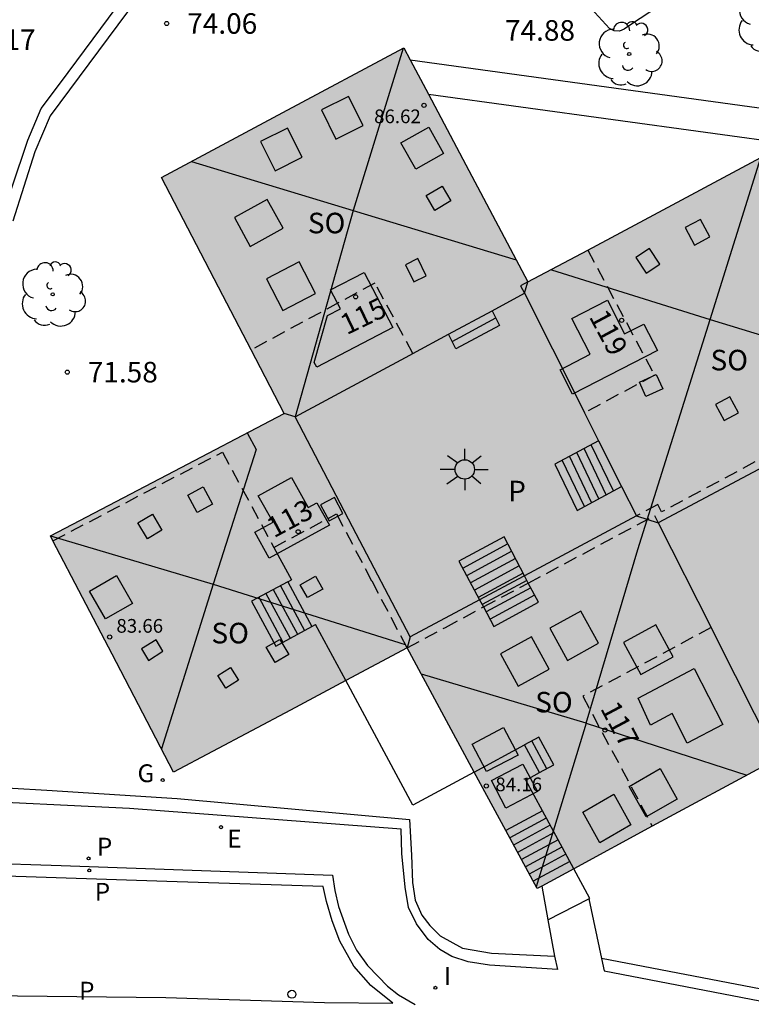
# Model space of a CAD drawing. Units: millimetres. Extents: x 581344 to 581695, y 4795038 to 4795291.
# Drawn here: x 581570 to 581597, y 4795079 to 4795115 of the extents above; entities that cross this region are included whole.
import ezdxf
from ezdxf.enums import TextEntityAlignment as Align

# ---------------------------------------------------------------- set-up
doc = ezdxf.new("R2010")
doc.units = ezdxf.units.MM
doc.linetypes.add('TRAZOS_NORMALES', pattern=[0.75, 0.5, -0.25])
for name, color, linetype in [('020204', 9, 'Continuous'), ('020308', 9, 'Continuous'), ('060108', 9, 'Continuous'), ('060110', 9, 'Continuous'), ('060113', 4, 'Continuous'), ('060117', 9, 'Continuous'), ('060124', 9, 'Continuous'), ('060141', 9, 'Continuous'), ('080104', 9, 'TRAZOS_NORMALES'), ('080106', 1, 'Continuous'), ('080109', 9, 'Continuous'), ('080110', 9, 'Continuous'), ('080201', 9, 'Continuous'), ('080202', 9, 'Continuous'), ('080303', 9, 'Continuous'), ('080308', 9, 'Continuous'), ('080310', 9, 'Continuous'), ('080315', 9, 'Continuous'), ('100107', 3, 'Continuous'), ('100202', 3, 'Continuous'), ('210203', 4, 'Continuous'), ('210205', 4, 'Continuous'), ('210303', 4, 'Continuous'), ('210305', 4, 'Continuous'), ('220205', 1, 'Continuous'), ('220305', 1, 'Continuous'), ('230204', 9, 'Continuous'), ('230304', 9, 'Continuous'), ('250206', 9, 'Continuous'), ('260202', 9, 'Continuous'), ('270204', 9, 'Continuous'), ('270304', 9, 'Continuous'), ('990501', 21, 'Continuous'), ('990507', 41, 'Continuous')]:
    doc.layers.add(name, color=color, linetype=linetype)
for name, color, linetype, lineweight in [('080111', 7, 'Continuous', 30), ('080118', 9, 'Continuous', 30), ('080126', 7, 'Continuous', 30)]:
    doc.layers.add(name, color=color, linetype=linetype, lineweight=lineweight)
doc.styles.add('ARIAL', font='ARIAL.TTF', dxfattribs={"height": 1})
doc.styles.add('ARIALI', font='ARIALI.TTF', dxfattribs={"height": 1})
doc.styles.add('ROMANS', font='romans__.ttf', dxfattribs={"height": 1})

# ---------------------------------------------------------------- blocks, each defined once
blk = doc.blocks.new('COTAPU')
blk.add_circle((0, 0), 0.075)
blk = doc.blocks.new('PLUVI3')
blk.add_circle((0, 0), 0.055)
blk = doc.blocks.new('PUNTO')
blk.add_circle((0, 0), 0.075)
blk = doc.blocks.new('ARBOL')
blk.add_circle((0, 0), 0.0587)
for centre, radius, start, end in [((-0.28, 0.855), 0.3, 359.2878, 173.6078), ((0.097, 0.97), 0.21, 23.1565, 160.4665), ((0.438, 0.881), 0.24, 301.578, 139.328), ((-0.564, 0.381), 0.532, 92.28, 254.58), ((0.656, 0.288), 0.443, 319.8556, 114.7656), ((-0.091, 0.321), 0.12, 119.14, 310.56), ((0.819, -0.249), 0.383, 235.5275, 62.0275), ((-0.556, -0.339), 0.555, 142.64, 266.54), ((-0.039, -0.384), 0.21, 189.64, 323.88), ((0.299, -0.624), 0.532, 224.67, 0.24), ((-0.301, -0.676), 0.45, 213.78, 295.32)]:
    blk.add_arc(centre, radius, start, end)
blk = doc.blocks.new('BloquePortal')
blk.add_circle((0, 0), 0.075)
at = {"flags": 5}
blk.add_attdef('INDICE', text='', height=0.75, dxfattribs=at).set_placement((0, 0), align=Align.MIDDLE_CENTER)
blk = doc.blocks.new('FAROLA')
for p, q in [((0, 0.355), (0, 0.755)), ((-0.63, 0.51), (-0.255, 0.245)), ((0.605, 0.49), (0.276, 0.223)), ((-0.355, 0), (-0.895, 0)), ((0.355, 0), (0.855, 0)), ((-0.65, -0.52), (-0.255, -0.24)), ((0, -0.355), (0, -0.755)), ((0.585, -0.52), (0.256, -0.246))]:
    blk.add_line(p, q)
blk.add_circle((0, 0), 0.355)
blk = doc.blocks.new('HUEPIV')
blk.add_circle((0, 0), 0.145)
blk = doc.blocks.new('REGAS')
blk.add_circle((0, 0), 0.055)
blk = doc.blocks.new('REGELE')
blk.add_circle((0, 0), 0.055)
blk = doc.blocks.new('REIND')
blk.add_circle((0, 0), 0.055)
blk = doc.blocks.new('PLUVI2')
blk.add_circle((0, 0), 0.055)

msp = doc.modelspace()

# ---------------------------------------------------------------- hatches: boundary and pattern name
at = {"layer": '990501'}
h = msp.add_hatch(color=256, dxfattribs=at)
h.paths.add_polyline_path([(581586.536, 4795109.952), (581584.273, 4795114.225), (581579.851, 4795111.858), (581575.429, 4795109.491), (581577.664, 4795105.186), (581579.898, 4795100.88), (581575.634, 4795098.648), (581571.369, 4795096.415), (581573.618, 4795092.104), (581575.867, 4795087.794), (581580.131, 4795090.065), (581584.388, 4795092.333), (581589.135, 4795083.552), (581597.63, 4795088.143), (581602.212, 4795079.522), (581611.02, 4795084.259), (581606.532, 4795092.78), (581615.038, 4795097.387), (581610.328, 4795106.193), (581606.025, 4795103.888), (581601.721, 4795101.584), (581599.514, 4795105.901), (581597.307, 4795110.217), (581593.053, 4795107.949), (581588.798, 4795105.68)])
h.paths.add_polyline_path([(581588.669, 4795105.269), (581590.715, 4795101.206), (581592.761, 4795097.144), (581588.631, 4795094.939), (581584.502, 4795092.734), (581582.401, 4795096.746), (581580.301, 4795100.757), (581584.486, 4795103.013)], flags=16)
h.paths.add_polyline_path([(581593.56, 4795096.891), (581597.579, 4795099.037), (581601.598, 4795101.183), (581603.86, 4795097.044), (581606.122, 4795092.905), (581601.941, 4795090.727), (581597.761, 4795088.549), (581595.661, 4795092.72)], flags=16)
at = {"layer": '990507'}
for points in [[(581588.669, 4795105.269), (581590.715, 4795101.206), (581592.761, 4795097.144), (581588.631, 4795094.939), (581584.502, 4795092.734), (581582.401, 4795096.746), (581580.301, 4795100.757), (581584.486, 4795103.013)], [(581601.598, 4795101.183), (581603.86, 4795097.044), (581606.122, 4795092.905), (581601.941, 4795090.727), (581597.761, 4795088.549), (581595.661, 4795092.72), (581593.56, 4795096.891), (581597.579, 4795099.037)]]:
    msp.add_hatch(color=256, dxfattribs=at).paths.add_polyline_path(points)

# ---------------------------------------------------------------- linework, layer by layer
at = {"layer": '060108'}
for points in [[(581565.835, 4795084.583, 68.26), (581571.758, 4795084.39, 68.385), (581581.666, 4795084.035, 68.537), (581581.756, 4795083.479, 68.537), (581581.883, 4795082.901, 68.542), (581582.101, 4795082.289, 68.542), (581582.246, 4795081.883, 68.542), (581582.538, 4795081.303, 68.544), (581582.94, 4795080.748, 68.542), (581583.331, 4795080.341, 68.546), (581583.669, 4795079.985, 68.546), (581584.072, 4795079.669, 68.546), (581584.685, 4795079.32, 68.546)], [(581589.304, 4795083.644, 69.03), (581589.532, 4795082.405, 68.872)], [(581591.028, 4795083.175, 68.762), (581591.489, 4795081.003, 68.667)], [(581589.532, 4795082.405, 68.872), (581589.775, 4795081.086, 68.704)]]:
    msp.add_polyline3d(points, dxfattribs=at)
at = {"layer": '060110'}
for points in [[(581584.507, 4795113.782, 74.089), (581599.806, 4795111.687, 74.655)], [(581585.17, 4795112.531, 74.119), (581598.65, 4795110.685, 74.618)]]:
    msp.add_polyline3d(points, dxfattribs=at)
at = {"layer": '060113'}
msp.add_polyline3d([(581569.073, 4795079.65, 68.195), (581575.578, 4795079.574, 68.28), (581581.377, 4795079.394, 68.418), (581583.864, 4795079.37, 68.427), (581583.066, 4795080.011, 68.43), (581582.446, 4795080.718, 68.443), (581581.939, 4795081.632, 68.441), (581581.648, 4795082.372, 68.414), (581581.444, 4795083.08, 68.374), (581581.329, 4795083.628, 68.365), (581575.618, 4795083.812, 68.374), (581567.164, 4795084.089, 68.202)], dxfattribs=at)
at = {"layer": '060117'}
for points in [[(581587.49, 4795104.633, 73.898), (581587.759, 4795104.097, 73.578), (581586.174, 4795103.242, 73.578), (581585.904, 4795103.778, 73.898)], [(581591.38, 4795099.887, 73.378), (581589.787, 4795099.037, 72.418), (581590.595, 4795097.348, 72.418), (581592.221, 4795098.216, 73.378)], [(581587.928, 4795096.388, 72.258), (581586.274, 4795095.494, 72.258), (581587.036, 4795094.087, 71.405)], [(581588.675, 4795094.963, 71.4), (581587.928, 4795096.388, 72.258)], [(581588.814, 4795094.697, 71.24), (581588.675, 4795094.963, 71.4)], [(581580.035, 4795094.739, 69.028), (581578.71, 4795094.033, 69.828), (581579.592, 4795092.399, 69.828), (581580.912, 4795093.114, 69.028)], [(581580.035, 4795094.739, 69.028), (581580.166, 4795094.809, 68.948)], [(581580.035, 4795094.739, 69.028), (581580.912, 4795093.114, 69.028)], [(581587.179, 4795093.824, 71.246), (581587.561, 4795093.118, 70.818), (581589.182, 4795093.995, 70.818), (581588.814, 4795094.697, 71.24)], [(581587.036, 4795094.087, 71.405), (581587.179, 4795093.824, 71.246)], [(581580.912, 4795093.114, 69.028), (581581.043, 4795093.185, 68.949)], [(581589.204, 4795089.08, 70.658), (581588.676, 4795088.794, 70.338)], [(581589.328, 4795086.387, 70.178), (581588.72, 4795087.51, 70.178), (581589.223, 4795087.782, 70.338), (581589.751, 4795088.068, 70.658), (581589.204, 4795089.08, 70.658)], [(581586.838, 4795087.801, 70.338), (581588.676, 4795088.794, 70.338)], [(581589.328, 4795086.387, 70.178), (581587.993, 4795085.665, 70.178)], [(581590.472, 4795084.275, 68.902), (581589.328, 4795086.387, 70.178)]]:
    msp.add_polyline3d(points, dxfattribs=at)
at = {"layer": '060124'}
for points in [[(581579.525, 4795095.997, 69.028), (581580.166, 4795094.809, 69.028)], [(581582.148, 4795091.14, 69.028), (581581.043, 4795093.185, 69.028)], [(581586.838, 4795087.801, 69.028), (581584.603, 4795086.594, 69.028), (581582.148, 4795091.14, 69.028)], [(581591.028, 4795083.175, 68.861), (581591.059, 4795083.191, 68.861), (581590.472, 4795084.275, 68.902)], [(581589.532, 4795082.405, 68.863), (581591.028, 4795083.175, 68.861)]]:
    msp.add_polyline3d(points, dxfattribs=at)
at = {"layer": '060141'}
for points in [[(581586.04, 4795103.51, 73.738), (581587.631, 4795104.369, 73.738)], [(581591.657, 4795097.915, 73.058), (581590.848, 4795099.603, 73.058)], [(581591.922, 4795098.057, 73.218), (581591.114, 4795099.745, 73.218)], [(581591.126, 4795097.632, 72.738), (581590.318, 4795099.32, 72.738)], [(581591.391, 4795097.773, 72.898), (581590.583, 4795099.462, 72.898)], [(581590.861, 4795097.49, 72.578), (581590.052, 4795099.178, 72.578)], [(581588.067, 4795096.122, 72.098), (581586.417, 4795095.23, 72.098)], [(581588.207, 4795095.856, 71.938), (581586.56, 4795094.966, 71.938)], [(581588.346, 4795095.59, 71.778), (581586.703, 4795094.702, 71.778)], [(581588.485, 4795095.324, 71.618), (581586.846, 4795094.438, 71.618)], [(581588.625, 4795095.059, 71.458), (581586.989, 4795094.174, 71.458)], [(581579.769, 4795094.598, 69.188), (581580.648, 4795092.971, 69.188)], [(581588.764, 4795094.793, 71.298), (581587.132, 4795093.91, 71.298)], [(581579.237, 4795094.319, 69.508), (581580.122, 4795092.681, 69.508)], [(581579.501, 4795094.462, 69.348), (581580.384, 4795092.828, 69.348)], [(581588.903, 4795094.527, 71.138), (581587.275, 4795093.646, 71.138)], [(581589.043, 4795094.261, 70.978), (581587.418, 4795093.382, 70.978)], [(581578.974, 4795094.176, 69.668), (581579.857, 4795092.54, 69.668)], [(581589.487, 4795087.925, 70.498), (581588.94, 4795088.937, 70.498)], [(581589.223, 4795087.782, 70.338), (581588.676, 4795088.794, 70.338)], [(581589.471, 4795086.123, 70.018), (581588.134, 4795085.4, 70.018)], [(581589.614, 4795085.859, 69.858), (581588.277, 4795085.136, 69.858)], [(581589.757, 4795085.595, 69.698), (581588.42, 4795084.872, 69.698)], [(581589.9, 4795085.331, 69.538), (581588.563, 4795084.608, 69.538)], [(581590.043, 4795085.067, 69.378), (581588.706, 4795084.344, 69.378)], [(581590.186, 4795084.803, 69.218), (581588.849, 4795084.08, 69.218)], [(581590.329, 4795084.539, 69.058), (581588.992, 4795083.816, 69.058)]]:
    msp.add_polyline3d(points, dxfattribs=at)
at = {"layer": '080104'}
for points in [[(581590.985, 4795106.846, 87.098), (581593.422, 4795102.276, 87.098), (581590.864, 4795100.911, 87.089)], [(581584.599, 4795103.074, 72.65), (581583.216, 4795105.64, 72.65), (581578.693, 4795103.201, 72.65)], [(581588.798, 4795105.68, 87.09), (581588.527, 4795105.535, 87.089), (581588.669, 4795105.269, 75.133)], [(581601.721, 4795101.584, 85.425), (581593.677, 4795097.294, 85.397)], [(581571.461, 4795096.238, 83.556), (581577.646, 4795099.475, 83.568), (581579.525, 4795095.997, 69.028)], [(581593.677, 4795097.294, 82.568), (581593.543, 4795097.562, 82.57), (581592.761, 4795097.144, 72.901)], [(581579.525, 4795095.997, 69.028), (581581.815, 4795097.218, 72.642), (581583.096, 4795094.772, 72.637), (581584.388, 4795092.333, 72.632)], [(581588.814, 4795094.697, 80.84), (581593.425, 4795097.159, 82.478), (581593.56, 4795096.891, 82.477)], [(581587.179, 4795093.824, 80.258), (581588.814, 4795094.697, 80.84)], [(581584.388, 4795092.333, 72.632), (581585.787, 4795093.08, 79.764), (581587.179, 4795093.824, 80.258)], [(581595.485, 4795093.07, 82.351), (581590.805, 4795090.572, 80.688), (581593.34, 4795085.825, 80.688)]]:
    msp.add_polyline3d(points, dxfattribs=at)
at = {"layer": '080106'}
for points in [[(581582.248, 4795112.451, 87.356), (581581.259, 4795111.959, 87.361), (581581.792, 4795110.892, 87.86), (581582.781, 4795111.384, 87.855), (581582.248, 4795112.451, 87.356)], [(581580.027, 4795111.298, 87.267), (581579.038, 4795110.806, 87.272), (581579.571, 4795109.739, 87.771), (581580.56, 4795110.231, 87.766), (581580.027, 4795111.298, 87.267)], [(581584.707, 4795109.797, 87.806), (581584.164, 4795110.758, 87.815), (581585.178, 4795111.334, 87.414), (581585.721, 4795110.373, 87.405), (581584.707, 4795109.797, 87.806)], [(581585.084, 4795108.831, 87.751), (581585.668, 4795109.182, 87.481), (581585.991, 4795108.641, 87.476), (581585.407, 4795108.29, 87.746), (581585.084, 4795108.831, 87.751)], [(581579.28, 4795108.69, 87.842), (581578.085, 4795108.028, 87.292), (581578.665, 4795106.978, 87.296), (581579.86, 4795107.64, 87.846), (581579.28, 4795108.69, 87.842)], [(581594.544, 4795107.671, 88.164), (581594.883, 4795107.029, 88.453), (581595.441, 4795107.323, 88.452), (581595.102, 4795107.965, 88.163), (581594.544, 4795107.671, 88.164)], [(581592.734, 4795106.577, 88.181), (581593.12, 4795106.002, 88.419), (581593.621, 4795106.329, 88.397), (581593.235, 4795106.904, 88.159), (581592.734, 4795106.577, 88.181)], [(581579.255, 4795105.79, 87.265), (581579.848, 4795104.642, 87.277), (581581.046, 4795105.266, 87.811), (581580.453, 4795106.414, 87.799), (581579.255, 4795105.79, 87.265)], [(581584.33, 4795106.311, 87.793), (581584.639, 4795105.688, 87.457), (581585.085, 4795105.91, 87.454), (581584.776, 4795106.534, 87.79), (581584.33, 4795106.311, 87.793)], [(581592.872, 4795102.02, 88.161), (581593.486, 4795102.301, 88.383), (581593.724, 4795101.778, 88.388), (581593.11, 4795101.497, 88.166), (581592.872, 4795102.02, 88.161)], [(581595.651, 4795101.208, 88.347), (581595.967, 4795100.628, 88.101), (581596.482, 4795100.908, 88.103), (581596.165, 4795101.488, 88.348), (581595.651, 4795101.208, 88.347)], [(581576.947, 4795098.213, 84.725), (581577.288, 4795097.577, 84.972), (581576.722, 4795097.269, 84.959), (581576.381, 4795097.905, 84.712), (581576.947, 4795098.213, 84.725)], [(581581.733, 4795097.814, 83.925), (581581.232, 4795097.546, 84.132), (581581.541, 4795096.964, 84.131), (581582.043, 4795097.232, 83.924), (581581.733, 4795097.814, 83.925)], [(581575.091, 4795097.21, 84.691), (581575.439, 4795096.632, 84.966), (581574.908, 4795096.311, 84.962), (581574.56, 4795096.889, 84.687), (581575.091, 4795097.21, 84.691)], [(581572.793, 4795094.403, 84.364), (581573.783, 4795094.97, 84.876), (581574.366, 4795093.955, 84.872), (581573.376, 4795093.388, 84.36), (581572.793, 4795094.403, 84.364)], [(581580.48, 4795094.637, 84.884), (581581.041, 4795094.951, 84.604), (581581.308, 4795094.48, 84.612), (581580.748, 4795094.166, 84.892), (581580.48, 4795094.637, 84.884)], [(581591.382, 4795092.499, 85.485), (581590.73, 4795093.674, 85.001), (581589.598, 4795093.052, 85.012), (581590.249, 4795091.876, 85.497), (581591.382, 4795092.499, 85.485)], [(581592.925, 4795091.355, 85.421), (581594.106, 4795092.001, 84.915), (581593.47, 4795093.176, 84.931), (581592.289, 4795092.53, 85.437), (581592.925, 4795091.355, 85.421)], [(581575.224, 4795092.625, 84.884), (581574.697, 4795092.292, 84.612), (581574.951, 4795091.873, 84.632), (581575.478, 4795092.206, 84.904), (581575.224, 4795092.625, 84.884)], [(581579.74, 4795092.641, 84.806), (581580.071, 4795092.088, 84.581), (581579.577, 4795091.799, 84.565), (581579.246, 4795092.353, 84.79), (581579.74, 4795092.641, 84.806)], [(581589.579, 4795091.558, 85.485), (581588.928, 4795092.734, 85), (581587.795, 4795092.111, 85.012), (581588.446, 4795090.935, 85.497), (581589.579, 4795091.558, 85.485)], [(581577.942, 4795091.618, 84.746), (581578.235, 4795091.152, 84.624), (581577.769, 4795090.862, 84.608), (581577.475, 4795091.328, 84.73), (581577.942, 4795091.618, 84.746)], [(581588.44, 4795088.422, 85.452), (581587.29, 4795087.818, 84.928), (581586.764, 4795088.822, 84.924), (581587.914, 4795089.426, 85.448), (581588.44, 4795088.422, 85.452)], [(581589.145, 4795087.088, 85.448), (581587.994, 4795086.484, 84.924), (581587.469, 4795087.488, 84.92), (581588.619, 4795088.092, 85.444), (581589.145, 4795087.088, 85.448)], [(581593.628, 4795087.931, 85.421), (581594.246, 4795086.817, 84.884), (581593.111, 4795086.163, 84.933), (581592.493, 4795087.277, 85.47), (581593.628, 4795087.931, 85.421)], [(581591.936, 4795086.993, 85.419), (581592.554, 4795085.879, 84.882), (581591.419, 4795085.225, 84.931), (581590.801, 4795086.339, 85.468), (581591.936, 4795086.993, 85.419)]]:
    msp.add_polyline3d(points, dxfattribs=at)
at = {"layer": '080109'}
for points in [[(581584.248, 4795114.212, 87.188), (581582.422, 4795108.287, 88.947)], [(581576.524, 4795110.077, 87.175), (581582.422, 4795108.287, 88.947)], [(581595.451, 4795104.315, 89.566), (581597.307, 4795110.217, 87.853)], [(581582.422, 4795108.287, 88.947), (581580.301, 4795100.757, 86.738)], [(581582.422, 4795108.287, 88.947), (581588.373, 4795106.485, 87.14)], [(581589.663, 4795106.128, 87.818), (581595.451, 4795104.315, 89.566)], [(581590.93, 4795089.587, 86.432), (581592.815, 4795095.918, 84.768), (581595.451, 4795104.315, 89.566)], [(581595.451, 4795104.315, 89.566), (581601.23, 4795102.544, 87.918)], [(581578.555, 4795100.177, 86.404), (581578.884, 4795099.57, 86.402), (581577.313, 4795094.661, 86.103)], [(581571.369, 4795096.415, 83.555), (581577.313, 4795094.661, 86.103)], [(581577.313, 4795094.661, 86.103), (581575.422, 4795088.646, 83.575)], [(581577.313, 4795094.661, 86.103), (581584.32, 4795092.461, 84.011)], [(581590.93, 4795089.587, 86.432), (581584.91, 4795091.367, 84.703)], [(581590.93, 4795089.587, 86.432), (581589.1, 4795083.617, 84.816)], [(581590.93, 4795089.587, 86.432), (581596.797, 4795087.693, 84.571)]]:
    msp.add_polyline3d(points, dxfattribs=at)
at = {"layer": '080110'}
for points in [[(581582.824, 4795106.029, 88.869), (581583.867, 4795104.02, 87.938), (581581.09, 4795102.569, 87.958), (581581.001, 4795102.74, 88.025), (581581.487, 4795104.457, 88.467), (581581.954, 4795104.701, 88.465), (581581.592, 4795105.4, 88.85)], [(581594.866, 4795091.578, 85.593), (581595.919, 4795089.533, 85.571), (581594.614, 4795088.857, 86.213), (581594.064, 4795089.935, 86.199), (581593.28, 4795089.513, 86.433), (581592.822, 4795090.496, 86.429)]]:
    msp.add_polyline3d(points, close=True, dxfattribs=at)
for points in [[(581593.532, 4795103.184, 89.502), (581590.43, 4795101.59, 88.045), (581589.973, 4795102.48, 88.044), (581591.071, 4795103.044, 88.597), (581590.402, 4795104.349, 88.593), (581591.706, 4795105.019, 89.19), (581592.329, 4795103.784, 89.214), (581593.028, 4795104.143, 89.528), (581593.532, 4795103.184, 89.502)], [(581581.558, 4795096.813, 84.904), (581579.354, 4795095.608, 86.025), (581578.827, 4795096.559, 86.01), (581579.498, 4795096.924, 85.619), (581578.951, 4795097.876, 85.571), (581580.172, 4795098.549, 85.01), (581580.777, 4795097.451, 85.009), (581581.097, 4795097.627, 84.874), (581581.558, 4795096.813, 84.904)]]:
    msp.add_polyline3d(points, dxfattribs=at)
at = {"layer": '080111'}
for points in [[(581578.693, 4795103.201, 77.913), (581577.664, 4795105.186, 73.074), (581575.429, 4795109.491, 73.499), (581579.851, 4795111.858, 86.426), (581584.273, 4795114.225, 86.433)], [(581584.273, 4795114.225, 86.433), (581584.507, 4795113.782, 85.211)], [(581584.507, 4795113.782, 85.211), (581585.17, 4795112.531, 81.761)], [(581585.17, 4795112.531, 81.761), (581586.536, 4795109.952, 74.65), (581588.798, 4795105.68, 87.09)], [(581590.985, 4795106.846, 87.097), (581593.053, 4795107.949, 87.105), (581597.307, 4795110.217, 87.12), (581597.554, 4795109.735, 87.025)], [(581588.798, 4795105.68, 87.09), (581590.985, 4795106.846, 87.097)], [(581579.898, 4795100.88, 83.573), (581578.693, 4795103.201, 77.913)], [(581571.461, 4795096.238, 82.982), (581571.369, 4795096.415, 83.556), (581575.634, 4795098.648, 83.564), (581579.898, 4795100.88, 83.573)], [(581582.148, 4795091.14, 79.273), (581580.131, 4795090.065, 79.278), (581575.867, 4795087.794, 68.886), (581573.618, 4795092.104, 69.614), (581571.461, 4795096.238, 82.982)], [(581584.388, 4795092.333, 79.269), (581582.148, 4795091.14, 79.273)], [(581586.838, 4795087.801, 73.888), (581584.388, 4795092.333, 79.269)], [(581597.63, 4795088.143, 68.844), (581593.34, 4795085.825, 68.844)], [(581587.993, 4795085.665, 71.353), (581586.838, 4795087.801, 73.888)], [(581589.304, 4795083.644, 68.844), (581589.135, 4795083.552, 68.844), (581587.993, 4795085.665, 71.353)], [(581593.34, 4795085.825, 68.844), (581590.472, 4795084.275, 68.844)], [(581590.472, 4795084.275, 68.844), (581589.304, 4795083.644, 68.844)]]:
    msp.add_polyline3d(points, dxfattribs=at)
at = {"layer": '080118', "flags": 128}
for points in [[(581588.669, 4795105.269), (581588.798, 4795105.68)], [(581580.301, 4795100.757), (581579.898, 4795100.88)], [(581592.761, 4795097.144), (581593.56, 4795096.891)], [(581584.502, 4795092.734), (581584.388, 4795092.333)]]:
    msp.add_lwpolyline(points, dxfattribs=at)
at = {"layer": '080126'}
for points in [[(581587.49, 4795104.633, 74.795), (581588.669, 4795105.269, 75.135)], [(581588.669, 4795105.269, 75.135), (581590.715, 4795101.206, 74.018), (581590.864, 4795100.911, 74.618)], [(581585.904, 4795103.778, 74.338), (581587.49, 4795104.633, 74.795)], [(581584.599, 4795103.074, 73.961), (581585.904, 4795103.778, 74.338)], [(581580.301, 4795100.757, 72.649), (581584.486, 4795103.013, 73.929), (581584.599, 4795103.074, 73.961)], [(581601.598, 4795101.183, 85.333), (581597.579, 4795099.037, 83.905), (581593.56, 4795096.891, 82.477)], [(581584.502, 4795092.734, 79.357), (581582.401, 4795096.746, 72.64), (581580.301, 4795100.757, 72.649)], [(581590.864, 4795100.911, 74.618), (581591.38, 4795099.887, 76.704)], [(581591.38, 4795099.887, 76.704), (581592.221, 4795098.216, 80.108)], [(581592.221, 4795098.216, 80.108), (581592.761, 4795097.144, 82.292)], [(581592.761, 4795097.144, 82.292), (581588.675, 4795094.963, 80.839)], [(581593.56, 4795096.891, 82.477), (581595.485, 4795093.07, 72.523)], [(581588.675, 4795094.963, 80.839), (581588.631, 4795094.939, 80.824), (581587.036, 4795094.087, 80.257)], [(581587.036, 4795094.087, 80.257), (581584.502, 4795092.734, 79.357)], [(581595.485, 4795093.07, 72.523), (581595.661, 4795092.72, 71.61), (581597.761, 4795088.549, 70.463)]]:
    msp.add_polyline3d(points, dxfattribs=at)
at = {"layer": '100107'}
for points in [[(581561.124, 4795087.673, 69.369), (581561.416, 4795087.715, 69.371), (581562.868, 4795087.62, 69.378), (581564.579, 4795092.76, 69.806), (581565.716, 4795096.047, 70.637), (581566.583, 4795098.887, 71.362), (581568.112, 4795103.62, 72.229), (581569.962, 4795109.112, 73.382), (581570.539, 4795110.86, 73.618), (581571.035, 4795112.011, 73.756), (581571.738, 4795112.952, 73.877), (581575.56, 4795118.104, 75.457), (581576.697, 4795119.474, 76.006), (581578.862, 4795121.889, 76.501), (581582.887, 4795126.139, 77.814), (581582.85, 4795126.406, 77.919), (581582.098, 4795127.812, 78.097), (581580.128, 4795131.625, 78.503), (581579.828, 4795132.248, 78.561), (581579.784, 4795132.45, 78.565)], [(581594.863, 4795116.593, 76.612), (581592.577, 4795115.081, 76.666), (581592.307, 4795114.902, 76.661), (581592.146, 4795114.831, 76.661), (581591.952, 4795114.848, 76.661), (581591.779, 4795114.925, 76.666), (581590.438, 4795116.398, 76.804)], [(581574.187, 4795115.539, 74.673), (581571.362, 4795111.745, 73.696), (581570.795, 4795110.428, 73.567), (581570.002, 4795107.894, 73.161)], [(581589.775, 4795081.086, 69.386), (581589.875, 4795080.602, 68.996), (581587.403, 4795080.752, 68.952), (581586.619, 4795080.879, 68.903), (581586.026, 4795081.078, 68.898), (581585.58, 4795081.326, 68.889), (581585.162, 4795081.687, 68.883), (581584.73, 4795082.262, 68.871), (581584.438, 4795082.864, 68.84), (581584.321, 4795083.603, 68.845), (581584.199, 4795084.834, 68.827), (581584.167, 4795085.718, 68.84), (581574.259, 4795086.467, 69.061), (581567.708, 4795086.793, 68.976), (581562.81, 4795087.032, 68.947), (581561.754, 4795087.047, 69.36), (581561.389, 4795087.067, 69.364), (581561.156, 4795087.157, 69.36), (581561.019, 4795087.273, 69.36), (581560.987, 4795087.376, 69.36), (581561.041, 4795087.556, 69.364), (581561.124, 4795087.673, 69.369)], [(581567.47, 4795087.359, 69.291), (581571.237, 4795087.135, 69.268), (581575.993, 4795086.831, 69.195), (581584.482, 4795086.069, 68.867), (581584.547, 4795084.771, 68.858), (581584.589, 4795083.777, 68.856), (581584.688, 4795083.134, 68.856), (581584.926, 4795082.585, 68.876), (581585.218, 4795082.207, 68.911), (581585.6, 4795081.823, 68.987), (581586.414, 4795081.378, 69.112), (581587.466, 4795081.198, 69.248), (581589.775, 4795081.086, 69.386)], [(581591.489, 4795081.003, 69.248), (581591.584, 4795080.553, 69.248), (581605.285, 4795077.912, 69.248), (581605.57, 4795077.879, 68.845), (581605.821, 4795077.882, 68.849), (581606.529, 4795078.05, 68.909), (581607.555, 4795078.285, 69.016), (581608.474, 4795078.608, 69.138), (581609.441, 4795079.109, 69.254), (581610.521, 4795079.792, 69.464), (581610.648, 4795080.018, 69.464), (581610.723, 4795080.287, 69.464), (581610.699, 4795080.599, 69.464), (581610.622, 4795080.983, 69.464), (581610.409, 4795081.43, 69.464), (581609.181, 4795083.27, 69.464)], [(581608.798, 4795083.064, 69.418), (581610.032, 4795081.216, 69.418), (581610.209, 4795080.845, 69.419), (581610.27, 4795080.54, 69.422), (581610.285, 4795080.33, 69.427), (581610.244, 4795080.185, 69.438), (581610.196, 4795080.101, 69.453), (581609.224, 4795079.486, 69.256), (581608.3, 4795079.008, 69.146), (581607.433, 4795078.703, 69.029), (581606.429, 4795078.473, 68.925), (581605.783, 4795078.32, 68.871), (581605.555, 4795078.308, 68.872), (581605.301, 4795078.346, 68.858), (581591.489, 4795081.003, 69.248)]]:
    msp.add_polyline3d(points, dxfattribs=at)

# ---------------------------------------------------------------- block references
at = {"layer": '020204', "rotation": 359.9987685839998}
for p in [(581575.613, 4795115.111, 74.061), (581571.983, 4795102.391, 71.58)]:
    msp.add_blockref('COTAPU', p, dxfattribs=at)
at = {"layer": '080201', "rotation": 359.9987685839998}
for p in [(581585.007, 4795112.125, 86.616), (581573.533, 4795092.729, 83.664), (581587.281, 4795087.295, 84.159)]:
    msp.add_blockref('PUNTO', p, dxfattribs=at)
at = {"layer": '080202', "rotation": 359.9987685839998}
for p in [(581582.509, 4795105.14), (581592.221, 4795104.283), (581580.413, 4795096.569), (581591.61, 4795089.335)]:
    msp.add_blockref('BloquePortal', p, dxfattribs=at)
at = {"layer": '100202', "rotation": 359.9987685839998}
for p in [(581597.614, 4795115.221, 75.246), (581592.497, 4795113.996, 75.34), (581571.451, 4795105.23, 72.122)]:
    msp.add_blockref('ARBOL', p, dxfattribs=at)
at = {"layer": '210203', "rotation": 359.9987685839998}
msp.add_blockref('PLUVI2', (581572.76, 4795084.651, 68.421), dxfattribs=at)
at = {"layer": '210205', "rotation": 359.9987685839998}
msp.add_blockref('PLUVI3', (581572.785, 4795084.213, 68.309), dxfattribs=at)
at = {"layer": '220205', "rotation": 359.9987685839998}
msp.add_blockref('REGELE', (581577.594, 4795085.791, 68.532), dxfattribs=at)
at = {"layer": '230204', "rotation": 359.9987685839998}
msp.add_blockref('REGAS', (581575.467, 4795087.507, 68.958), dxfattribs=at)
at = {"layer": '250206', "rotation": 359.9987685839998}
msp.add_blockref('FAROLA', (581586.493, 4795098.842, 73.884), dxfattribs=at)
at = {"layer": '260202', "rotation": 359.9987685839998}
msp.add_blockref('HUEPIV', (581580.183, 4795079.694, 68.437), dxfattribs=at)
at = {"layer": '270204', "rotation": 359.9987685839998}
msp.add_blockref('REIND', (581585.424, 4795079.932, 68.551), dxfattribs=at)

# ---------------------------------------------------------------- texts
at = {"layer": '020308', "style": 'ARIAL'}
for s, p in [('74.06', (581576.363, 4795114.736, 74.059)), ('74.88', (581587.962, 4795114.483, 74.881)), ('73.17', (581568.271, 4795114.144, 73.169)), ('71.58', (581572.733, 4795102.016, 71.578))]:
    msp.add_text(s, height=0.75, rotation=359.9988, dxfattribs=at).set_placement(p)
at = {"layer": '080303', "style": 'ARIAL'}
for s, p in [('86.62', (581583.185, 4795111.474, 86.614)), ('83.66', (581573.778, 4795092.885, 83.662)), ('84.16', (581587.611, 4795087.102, 84.157))]:
    msp.add_text(s, height=0.5, rotation=359.9988, dxfattribs=at).set_placement(p)
at = {"layer": '080308', "style": 'ARIALI'}
for s, rotation, p in [('115', 25.6988, (581582.186, 4795103.736)), ('119', 298.0988, (581591.015, 4795104.416)), ('113', 28.0988, (581579.526, 4795096.326)), ('117', 298.0988, (581591.425, 4795090.126))]:
    msp.add_text(s, height=0.75, rotation=rotation, dxfattribs=at).set_placement(p)
at = {"layer": '080310', "style": 'ARIAL'}
msp.add_text('P', height=0.75, rotation=359.9988, dxfattribs=at).set_placement((581588.08, 4795097.68))
at = {"layer": '080315', "style": 'ARIAL'}
for p in [(581580.766, 4795107.456), (581595.465, 4795102.456), (581577.246, 4795092.496), (581589.065, 4795089.976)]:
    msp.add_text('SO', height=0.75, rotation=359.9988, dxfattribs=at).set_placement(p)
at = {"layer": '210303', "style": 'ROMANS'}
msp.add_text('P', height=0.65, rotation=359.9988, dxfattribs=at).set_placement((581573.066, 4795084.757, 68.419))
at = {"layer": '210305', "style": 'ROMANS'}
for p in [(581572.988, 4795083.108, 68.307), (581572.417, 4795079.501, 68.195)]:
    msp.add_text('P', height=0.65, rotation=359.9988, dxfattribs=at).set_placement(p)
at = {"layer": '220305', "style": 'ROMANS'}
msp.add_text('E', height=0.65, rotation=359.9988, dxfattribs=at).set_placement((581577.823, 4795085.046, 68.53))
at = {"layer": '230304', "style": 'ROMANS'}
msp.add_text('G', height=0.65, rotation=359.9988, dxfattribs=at).set_placement((581574.549, 4795087.433, 68.956))
at = {"layer": '270304', "style": 'ROMANS'}
msp.add_text('I', height=0.65, rotation=359.9988, dxfattribs=at).set_placement((581585.73, 4795080.038, 68.549))

doc.saveas('drawing.dxf')
